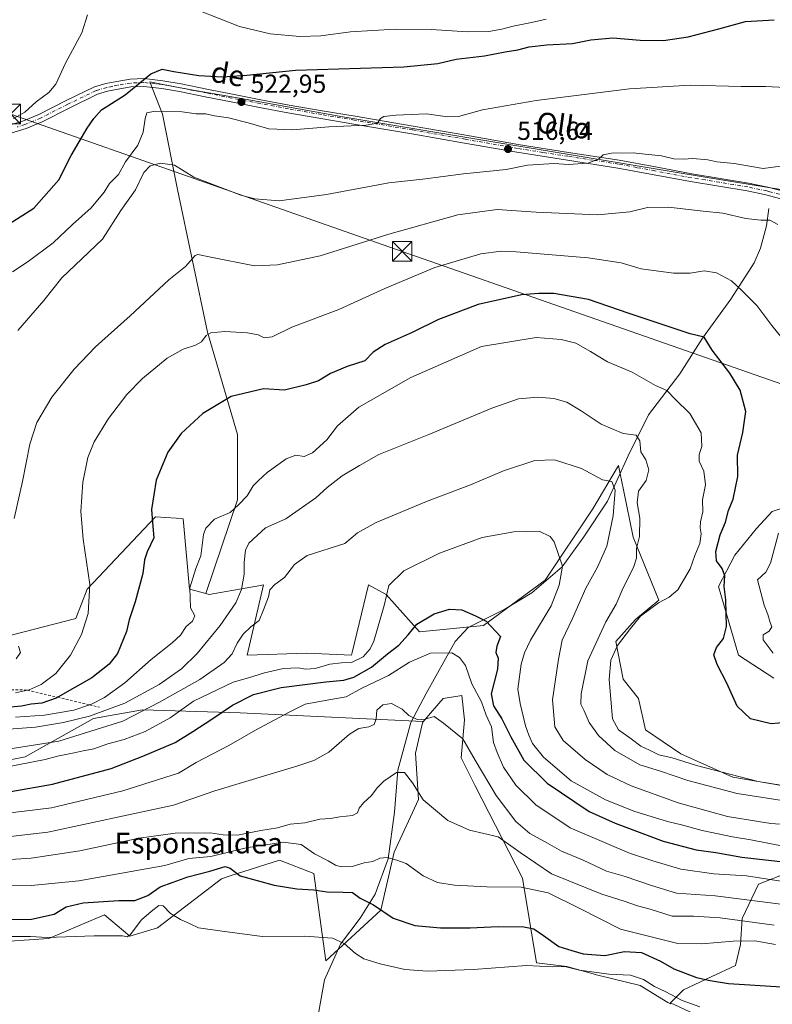
# Model space of a CAD drawing. Units: metres. Extents: x 593584 to 597022, y 4745256 to 4747622.
# Drawn here: x 594325 to 594615, y 4746135 to 4746514 of the extents above; entities that cross this region are included whole.
import ezdxf
from ezdxf.enums import TextEntityAlignment as Align

# ---------------------------------------------------------------- set-up
doc = ezdxf.new("R2010")
doc.units = ezdxf.units.M
doc.header["$MEASUREMENT"] = 0
doc.linetypes.add('DGN Style 2', pattern=[1.648017, 0.98881, -0.659207])
doc.linetypes.add('DGN Style 4', pattern=[2.638475, 1.318413, -0.659207, 0.001648, -0.659207])
for name, color, linetype, lineweight in [('Arbolado forestal CxS', 92, 'Continuous', 0), ('Corriente natural lineal', 142, 'Continuous', 13), ('Corriente natural oculto Cxs', 9, 'Continuous', 13), ('Cultivos herbáceos CxS', 92, 'Continuous', 0), ('Curva de nivel maestra', 30, 'Continuous', 30), ('Curva de nivel normal', 30, 'Continuous', 0), ('Escarpado lineal', 30, 'DGN Style 2', 0), ('Matorral CxS', 135, 'Continuous', 0), ('Pista no pavimentada Cxs', 111, 'Continuous', 0), ('Pista no pavimentada eje', 91, 'DGN Style 4', 0), ('Prado CxS', 92, 'Continuous', 0), ('Punto de cota en terreno', 7, 'Continuous', 0), ('Rótulo de punto de cota en terreno', 7, 'Continuous', 0), ('Tendido', 6, 'Continuous', 0), ('Texto cartográfico', 7, 'Continuous', 0), ('Torre de tendido puntual', 7, 'Continuous', 0)]:
    doc.layers.add(name, color=color, linetype=linetype, lineweight=lineweight)
doc.styles.add('Style-Arial', font='txt')

# ---------------------------------------------------------------- blocks, each defined once
blk = doc.blocks.new('*U16')
at = {"layer": 'Cultivos herbáceos CxS', "color": 92, "linetype": 'Continuous', "lineweight": 0}
blk.add_polyline3d([(594313.0877, 4746158.5631, 444.9463), (594336.0595, 4746160.2027, 446.0674), (594348.1359, 4746165.3121, 447.2978), (594357.3909, 4746169.2279, 448.4973), (594359.8785, 4746167.1543, 447.3879), (594367.2367, 4746161.0235, 445.4037), (594377.9019, 4746164.3055, 444.3488), (594402.5153, 4746183.1753, 450.082), (594405.9215, 4746184.2635, 450.4638), (594424.8795, 4746190.3199, 452.6486), (594438.0503, 4746185.2211, 453.1518), (594442.6587, 4746151.5539, 444.1104), (594463.8467, 4746171.0637, 450.6042), (594469.0885, 4746193.4047, 454.9089), (594478.4127, 4746213.6863, 459.6304), (594477.2131, 4746231.5795, 463.4374), (594480.0865, 4746243.8135, 464.8915), (594480.0865, 4746243.4799, 464.857), (594483.8229, 4746247.8397, 465.4355), (594487.8837, 4746252.5779, 466.0144), (594495.1531, 4746253.7909, 466.7243), (594496.0919, 4746244.3733, 466.0109), (594494.8189, 4746229.7761, 464.295), (594500.1947, 4746218.9393, 463.5141), (594518.4999, 4746183.4141, 456.7925), (594523.8353, 4746150.7273, 446.2748), (594535.5085, 4746149.3925, 446.9928), (594547.5167, 4746146.0575, 445.8058), (594563.8599, 4746142.0551, 444.7317), (594574.5381, 4746135.4307, 444.2326), (594575.5087, 4746134.9817, 444.2228), (594575.5087, 4746135.3149, 444.3858), (594606.4245, 4746121.0021, 443.4223)], dxfattribs=at)
blk = doc.blocks.new('*U20')
at = {"layer": 'Matorral CxS', "color": 135, "linetype": 'Continuous', "lineweight": 0}
for points in [[(594606.4245, 4746121.0021, 443.4223), (594575.5087, 4746135.3149, 444.3858), (594580.5729, 4746140.3791, 447.9319), (594591.2085, 4746145.3845, 451.2912), (594600.5935, 4746149.7635, 452.6799), (594602.4711, 4746157.8969, 455.6037), (594603.0963, 4746167.9069, 461.8121), (594609.3535, 4746181.0453, 470.3044), (594620.6151, 4746185.4247, 474.2609)], [(594615.3011, 4746260.4411, 502.8131), (594601.6971, 4746269.2653, 501.2418), (594593.9769, 4746295.7385, 499.7133), (594600.2271, 4746307.8713, 501.4931), (594608.6843, 4746318.1661, 503.1839), (594614.6863, 4746324.6329, 504.2381), (594622.6561, 4746327.3577, 505.8534)]]:
    blk.add_polyline3d(points, dxfattribs=at)
blk = doc.blocks.new('*U31')
at = {"layer": 'Cultivos herbáceos CxS', "color": 92, "linetype": 'Continuous', "lineweight": 0}
blk.add_polyline3d([(594618.0005, 4746448.7925, 513.5905), (594588.1033, 4746453.6149, 513.9078), (594449.2267, 4746476.7621, 521.5376), (594411.6145, 4746483.5137, 523.6061), (594389.4327, 4746487.3713, 524.6158), (594386.6001, 4746487.9381, 524.7167), (594374.9663, 4746490.2649, 525.4684), (594379.7881, 4746477.7273, 521.0487), (594385.5741, 4746448.7945, 514.5379), (594397.1463, 4746393.8227, 506.0193), (594408.7183, 4746354.2815, 497.9913), (594408.7179, 4746329.2065, 495.4495), (594396.4631, 4746293.0575, 494.6151), (594390.2105, 4746294.7537, 495.4956), (594387.7489, 4746321.8285, 497.0702), (594385.0139, 4746322.0387, 497.8664), (594377.0771, 4746322.6485, 500.0291), (594350.8123, 4746294.7539, 505.5061), (594346.4397, 4746283.4779, 506.1578), (594313.8759, 4746275.0637, 511.2012)], dxfattribs=at)
blk = doc.blocks.new('5PATER')
at = {"layer": 'Matorral CxS', "linetype": 'Continuous', "lineweight": 0}
h = blk.add_hatch(color=51, dxfattribs=at)
edge = h.paths.add_edge_path()
edge.add_ellipse((0, 0), major_axis=(-0.11, -0.111), ratio=0.999422, start_angle=0, end_angle=360)
blk = doc.blocks.new('5TTEND')
at = {"layer": 'Corriente natural oculto Cxs', "color": 7, "linetype": 'Continuous', "lineweight": 0}
for p, q in [((-0.375, 0.3754), (0.375, -0.3746)), ((0.372, 0.3784), (-0.372, -0.3776))]:
    blk.add_line(p, q, dxfattribs=at)
at = {"layer": 'Corriente natural oculto Cxs', "color": 7, "linetype": 'Continuous', "lineweight": 0, "flags": 128}
blk.add_lwpolyline([(-0.375, -0.3746), (0.375, -0.3746), (0.375, 0.3754), (-0.375, 0.3754), (-0.372, -0.3776)], dxfattribs=at)

msp = doc.modelspace()

# ---------------------------------------------------------------- linework, layer by layer
at = {"layer": 'Arbolado forestal CxS', "color": 92, "linetype": 'Continuous', "lineweight": 0}
for points in [[(594313.8759, 4746275.0637, 511.2012), (594346.4397, 4746283.4779, 506.1578), (594350.8123, 4746294.7539, 505.5061), (594377.0771, 4746322.6485, 500.0291), (594385.0139, 4746322.0387, 497.8664), (594387.7489, 4746321.8285, 497.0702), (594390.2105, 4746294.7537, 495.4956), (594396.4631, 4746293.0575, 494.6151), (594397.8343, 4746292.6855, 494.4228), (594413.7711, 4746295.4981, 489.7269), (594416.9659, 4746296.0621, 488.6886), (594418.7585, 4746296.3785, 488.0813), (594412.3709, 4746269.3203, 483.3775), (594435.3531, 4746270.1401, 482.3112), (594452.5899, 4746269.3201, 480.8198), (594452.8409, 4746270.3537, 480.91), (594459.1567, 4746296.3941, 482.6627), (594465.9415, 4746292.6849, 480.7483), (594478.8551, 4746278.3451, 475.4161), (594503.4793, 4746280.8057, 475.2483), (594527.2175, 4746298.1765, 478.7656), (594545.6173, 4746325.7531, 483.5533), (594555.4695, 4746342.3297, 487.4952), (594556.1337, 4746339.1231, 487.3092), (594557.3961, 4746333.0285, 487.5837), (594561.1749, 4746314.7863, 488.7388), (594571.0653, 4746290.4691, 494.0971), (594562.0351, 4746283.0843, 493.5656), (594554.4061, 4746274.6309, 492.5755), (594557.2583, 4746260.0855, 496.2038), (594563.1361, 4746252.5913, 497.1851), (594565.9345, 4746240.5855, 498.0029), (594579.4751, 4746231.3523, 497.9446), (594599.5511, 4746222.3621, 496.6296), (594642.2389, 4746214.9769, 493.9288)], [(594396.4631, 4746293.0575, 494.6151), (594397.8343, 4746292.6855, 494.4228), (594413.7711, 4746295.4981, 489.7269), (594416.9659, 4746296.0621, 488.6886), (594418.7585, 4746296.3785, 488.0813), (594412.3709, 4746269.3203, 483.3775), (594435.3531, 4746270.1401, 482.3112), (594452.5899, 4746269.3201, 480.8198), (594452.8409, 4746270.3537, 480.91), (594459.1567, 4746296.3941, 482.6627), (594465.9415, 4746292.6849, 480.7483), (594478.8551, 4746278.3451, 475.4161), (594503.4793, 4746280.8057, 475.2483), (594527.2175, 4746298.1765, 478.7656), (594545.6173, 4746325.7531, 483.5533), (594555.4695, 4746342.3297, 487.4952), (594556.1337, 4746339.1231, 487.3092), (594557.3961, 4746333.0285, 487.5837), (594561.1749, 4746314.7863, 488.7388), (594571.0653, 4746290.4691, 494.0971), (594562.0351, 4746283.0843, 493.5656), (594554.4061, 4746274.6309, 492.5755), (594557.2583, 4746260.0855, 496.2038), (594563.1361, 4746252.5913, 497.1851), (594565.9345, 4746240.5855, 498.0029), (594579.4751, 4746231.3523, 497.9446), (594599.5511, 4746222.3621, 496.6296), (594642.2389, 4746214.9769, 493.9288)], [(594313.8759, 4746275.0637, 511.2012), (594346.4397, 4746283.4779, 506.1578), (594350.8123, 4746294.7539, 505.5061), (594377.0771, 4746322.6485, 500.0291), (594385.0139, 4746322.0387, 497.8664), (594387.7489, 4746321.8285, 497.0702), (594390.2105, 4746294.7537, 495.4956), (594396.4631, 4746293.0575, 494.6151)], [(594620.6151, 4746185.4247, 474.2609), (594609.3535, 4746181.0453, 470.3044), (594603.0963, 4746167.9069, 461.8121), (594602.4711, 4746157.8969, 455.6037), (594600.5935, 4746149.7635, 452.6799), (594591.2085, 4746145.3845, 451.2912), (594580.5729, 4746140.3791, 447.9319), (594575.5087, 4746135.3149, 444.3858), (594575.5087, 4746134.9817, 444.2228), (594574.5381, 4746135.4307, 444.2326), (594563.8599, 4746142.0551, 444.7317), (594547.5167, 4746146.0575, 445.8058), (594535.5085, 4746149.3925, 446.9928), (594523.8353, 4746150.7273, 446.2748), (594518.4999, 4746183.4141, 456.7925), (594500.1947, 4746218.9393, 463.5141), (594494.8189, 4746229.7761, 464.295), (594496.0919, 4746244.3733, 466.0109), (594495.1531, 4746253.7909, 466.7243), (594487.8837, 4746252.5779, 466.0144), (594483.8229, 4746247.8397, 465.4355), (594480.0865, 4746243.4799, 464.857), (594480.0865, 4746243.8135, 464.8915), (594409.7665, 4746247.1207, 473.8133), (594372.0715, 4746248.2041, 487.7086), (594361.1969, 4746246.3139, 489.9792), (594353.1903, 4746244.9221, 491.0675), (594326.9211, 4746230.1517, 483.7816), (594282.3229, 4746221.1271, 478.2672)], [(594480.0865, 4746243.8135, 464.8915), (594480.0865, 4746243.4799, 464.857), (594483.8229, 4746247.8397, 465.4355), (594487.8837, 4746252.5779, 466.0144), (594495.1531, 4746253.7909, 466.7243), (594496.0919, 4746244.3733, 466.0109), (594494.8189, 4746229.7761, 464.295), (594500.1947, 4746218.9393, 463.5141), (594518.4999, 4746183.4141, 456.7925), (594523.8353, 4746150.7273, 446.2748), (594535.5085, 4746149.3925, 446.9928), (594547.5167, 4746146.0575, 445.8058), (594563.8599, 4746142.0551, 444.7317), (594574.5381, 4746135.4307, 444.2326), (594575.5087, 4746134.9817, 444.2228), (594575.5087, 4746135.3149, 444.3858)], [(594480.0865, 4746243.8135, 464.8915), (594409.7665, 4746247.1207, 473.8133), (594372.0715, 4746248.2041, 487.7086), (594361.1969, 4746246.3139, 489.9792), (594353.1903, 4746244.9221, 491.0675), (594326.9211, 4746230.1517, 483.7816), (594282.3229, 4746221.1271, 478.2672), (594216.6901, 4746229.8715, 478.0096), (594188.1861, 4746235.0765, 474.304), (594171.1531, 4746234.0437, 466.18), (594150.7467, 4746223.3683, 451.7536)], [(594620.6151, 4746185.4247, 474.2609), (594609.3535, 4746181.0453, 470.3044), (594603.0963, 4746167.9069, 461.8121), (594602.4711, 4746157.8969, 455.6037), (594600.5935, 4746149.7635, 452.6799), (594591.2085, 4746145.3845, 451.2912), (594580.5729, 4746140.3791, 447.9319), (594575.5087, 4746135.3149, 444.3858)]]:
    msp.add_polyline3d(points, dxfattribs=at)
at = {"layer": 'Corriente natural lineal', "color": 142, "linetype": 'Continuous', "lineweight": 13}
msp.add_polyline3d([(594613.3308, 4746441.3833, 512.1556), (594612.537, 4746434.7158, 510.3345), (594610.1558, 4746426.1433, 508.6942), (594607.7901, 4746420.4901, 507.4577), (594598.7101, 4746406.5001, 504.4032), (594587.8801, 4746391.5101, 500.6316), (594579.1401, 4746377.7601, 497.6706), (594567.0701, 4746361.9401, 493.0705), (594559.1601, 4746346.1101, 489.1744), (594551.2501, 4746328.6201, 484.5377), (594542.0901, 4746314.8801, 481.9215), (594533.7601, 4746303.3101, 480.0163), (594522.1101, 4746293.3101, 477.8518), (594511.7001, 4746287.0701, 476.3185), (594497.5401, 4746279.9901, 474.9704), (594492.5501, 4746274.5801, 473.399), (594481.3101, 4746254.6001, 466.4582), (594475.4801, 4746243.3601, 464.7148), (594470.4801, 4746225.0401, 462.067), (594469.2301, 4746208.8001, 458.0286), (594466.7301, 4746190.9001, 454.6021), (594461.7401, 4746177.1701, 452.2857), (594455.9101, 4746168.0101, 449.0149), (594448.4201, 4746158.0201, 445.3714), (594442.1701, 4746144.2801, 443.054), (594438.4201, 4746123.4601, 440.3237)], dxfattribs=at)
at = {"layer": 'Cultivos herbáceos CxS', "color": 92, "linetype": 'Continuous', "lineweight": 0}
for points in [[(594618.0005, 4746448.7925, 513.5905), (594588.1033, 4746453.6149, 513.9078), (594449.2267, 4746476.7621, 521.5376), (594411.6145, 4746483.5137, 523.6061), (594389.4327, 4746487.3713, 524.6158), (594386.6001, 4746487.9381, 524.7167), (594374.9663, 4746490.2649, 525.4684), (594379.7881, 4746477.7273, 521.0487), (594385.5741, 4746448.7945, 514.5379), (594397.1463, 4746393.8227, 506.0193), (594408.7183, 4746354.2815, 497.9913), (594408.7179, 4746329.2065, 495.4495), (594396.4631, 4746293.0575, 494.6151)], [(594313.8759, 4746275.0637, 511.2012), (594346.4397, 4746283.4779, 506.1578), (594350.8123, 4746294.7539, 505.5061), (594377.0771, 4746322.6485, 500.0291), (594385.0139, 4746322.0387, 497.8664), (594387.7489, 4746321.8285, 497.0702), (594390.2105, 4746294.7537, 495.4956), (594396.4631, 4746293.0575, 494.6151)], [(594480.0865, 4746243.8135, 464.8915), (594480.0865, 4746243.4799, 464.857), (594483.8229, 4746247.8397, 465.4355), (594487.8837, 4746252.5779, 466.0144), (594495.1531, 4746253.7909, 466.7243), (594496.0919, 4746244.3733, 466.0109), (594494.8189, 4746229.7761, 464.295), (594500.1947, 4746218.9393, 463.5141), (594518.4999, 4746183.4141, 456.7925), (594523.8353, 4746150.7273, 446.2748), (594535.5085, 4746149.3925, 446.9928), (594547.5167, 4746146.0575, 445.8058), (594563.8599, 4746142.0551, 444.7317), (594574.5381, 4746135.4307, 444.2326), (594575.5087, 4746134.9817, 444.2228), (594575.5087, 4746135.3149, 444.3858)], [(594150.7467, 4746223.3683, 451.7536), (594171.6613, 4746197.9693, 447.5639), (594184.2789, 4746174.9721, 444.8523), (594216.9167, 4746168.6109, 445.778), (594248.1117, 4746165.3287, 446.2696), (594293.3965, 4746153.6405, 443.4533), (594313.0877, 4746158.5631, 444.9463), (594336.0595, 4746160.2027, 446.0674), (594348.1359, 4746165.3121, 447.2978), (594357.3909, 4746169.2279, 448.4973), (594359.8785, 4746167.1543, 447.3879), (594367.2367, 4746161.0235, 445.4037), (594377.9019, 4746164.3055, 444.3488), (594402.5153, 4746183.1753, 450.082), (594405.9215, 4746184.2635, 450.4638), (594424.8795, 4746190.3199, 452.6486), (594438.0503, 4746185.2211, 453.1518), (594442.6587, 4746151.5539, 444.1104), (594463.8467, 4746171.0637, 450.6042), (594469.0885, 4746193.4047, 454.9089), (594478.4127, 4746213.6863, 459.6304), (594477.2131, 4746231.5795, 463.4374), (594480.0865, 4746243.8135, 464.8915)], [(594575.5087, 4746135.3149, 444.3858), (594606.4245, 4746121.0021, 443.4223)]]:
    msp.add_polyline3d(points, dxfattribs=at)
at = {"layer": 'Curva de nivel maestra', "color": 30, "linetype": 'Continuous', "lineweight": 30, "flags": 128}
for points, elevation in [([(594320.73, 4746435.5601), (594330.19, 4746441.5801), (594339.9, 4746452.4401), (594344.59, 4746461.8301), (594350.72, 4746472.4001), (594353.35, 4746476.1401), (594356.33, 4746479.3701), (594365.43, 4746485.2501), (594375.32, 4746493.3201), (594379.7, 4746495.1301), (594384.1, 4746494.1701), (594393.76, 4746492.6301), (594402.76, 4746492.1401), (594412.24, 4746492.8001), (594431.08, 4746494.7401), (594472.71, 4746495.9401), (594485.81, 4746497.2201), (594492.91, 4746498.9601), (594503.8, 4746500.2701), (594511.81, 4746501.7401), (594516.67, 4746502.5401), (594521.11, 4746503.7301), (594527.89, 4746504.5201), (594537.71, 4746505.0201), (594544.81, 4746506.3401), (594553.28, 4746507.1701), (594563.81, 4746506.2801), (594572.82, 4746506.2001), (594582.31, 4746507.6001), (594594.12, 4746510.5801), (594604.42, 4746513.4401), (594615.48, 4746514.0501)], 525), ([(594629.1, 4746244.1401), (594614.27, 4746242.8801), (594606.38, 4746244.7401), (594601.18, 4746249.6001), (594597.24, 4746258.5301), (594593.54, 4746265.7001), (594592.2, 4746269.4201), (594593.18, 4746272.2601), (594595.88, 4746275.7001), (594597.11, 4746280.3201), (594596.77, 4746290.5701), (594596.12, 4746295.7501), (594596.42, 4746299.9001), (594595.44, 4746302.6501), (594593.22, 4746305.7001), (594592.93, 4746309.2201), (594594.58, 4746315.7101), (594596.64, 4746320.5201), (594597.82, 4746325.1101), (594599.64, 4746329.4301), (594601.4, 4746338.2001), (594601.35, 4746346.4101), (594603.4, 4746355.0801), (594604.54, 4746363.2001), (594602.37, 4746371.3601), (594598.36, 4746378.0201), (594591.52, 4746386.8501), (594588.46, 4746391.7901), (594583.1, 4746393.1001), (594559.6, 4746400.9301), (594543.89, 4746406.3101), (594530.53, 4746408.6001), (594524.74, 4746408.6401), (594518.07, 4746408.1301), (594501.41, 4746404.3801), (594486.07, 4746398.6401), (594475.96, 4746393.6401), (594465.61, 4746388.9601), (594460.9, 4746386.0601), (594457.72, 4746382.7501), (594451, 4746380.5101), (594444.58, 4746377.8101), (594439.9, 4746375.0001), (594435.19, 4746373.4101), (594426.85, 4746371.3701), (594418.74, 4746371.9601), (594406.27, 4746369.0301), (594395.32, 4746362.3801), (594386.96, 4746354.7301), (594381.88, 4746347.4901), (594377.37, 4746336.7701), (594375.58, 4746325.4901), (594376.06, 4746318.8401), (594376.48, 4746314.5101), (594373.92, 4746309.1801), (594372.89, 4746306.0701), (594372.27, 4746300.7301), (594369.26, 4746289.8001), (594367.01, 4746282.9901), (594365.9, 4746278.4601), (594362.5, 4746269.9001), (594359.21, 4746265.8901), (594352.61, 4746260.5201), (594339.4139, 4746253.0806), (594338.81, 4746252.7401), (594333.35, 4746250.7601), (594329.14, 4746250.4001), (594325.43, 4746249.7201), (594316.99, 4746248.8801)], 500), ([(594321.35, 4746216.8001), (594337.39, 4746219.5901), (594360.06, 4746225.7001), (594372.23, 4746230.3901), (594384.74, 4746235.6701), (594391.42, 4746239.8601), (594398.78, 4746244.6101), (594406.75, 4746250.0801), (594414.82, 4746254.2101), (594425.56, 4746256.9101), (594442.74, 4746259.0601), (594449.64, 4746259.6301), (594453.51, 4746260.8701), (594460.29, 4746264.7201), (594466.52, 4746269.8001), (594470.78, 4746273.1401), (594474.41, 4746277.1601), (594477.74, 4746281.3001), (594484.41, 4746285.2901), (594490.41, 4746287.0201), (594495.07, 4746286.8401), (594500.41, 4746284.4201), (594504.49, 4746282.3601), (594510.07, 4746276.5001), (594508.65, 4746272.8201), (594508.26, 4746270.4001), (594509.12, 4746268.2101), (594508.82, 4746263.8701), (594506.4, 4746254.4001), (594507.37, 4746249.7501), (594510.52, 4746244.7301), (594513.97, 4746237.8101), (594518.96, 4746228.8301), (594527.94, 4746219.9401), (594544.11, 4746209.0301), (594554.15, 4746204.5301), (594572.73, 4746197.6501), (594585.42, 4746194.2701), (594592.99, 4746193.2201), (594602.93, 4746191.4501), (594620, 4746189.5001)], 475), ([(594315.05, 4746167.4801), (594329.34, 4746167.5801), (594338.07, 4746169.5701), (594342.74, 4746172.3601), (594349.21, 4746173.9301), (594362.94, 4746174.8501), (594369.13, 4746174.8501), (594374.1, 4746176.7601), (594378.87, 4746180.0701), (594383.91, 4746181.8401), (594389.62, 4746183.8501), (594398.08, 4746186.1201), (594403.97, 4746187.9101), (594405.9, 4746187.2301), (594409.68, 4746184.3001), (594422.87, 4746180.6901), (594431.53, 4746179.2501), (594438.13, 4746178.8701), (594443.08, 4746178.1701), (594449.36, 4746178.0201), (594452.94, 4746177.9301), (594455.99, 4746175.6501), (594461.03, 4746173.1701), (594468.69, 4746168.0101), (594477.03, 4746165.1301), (594486.91, 4746164.2601), (594498.37, 4746164.2401), (594509.07, 4746164.7201), (594519.03, 4746164.5901), (594522.8, 4746163.8201), (594526.58, 4746161.2401), (594532.46, 4746157.1201), (594537.5, 4746155.4901), (594541.81, 4746154.2101), (594550.26, 4746153.5401), (594557.79, 4746155.1901), (594564.31, 4746154.7401), (594571.66, 4746151.4301), (594576.74, 4746148.5201), (594585.49, 4746145.1501), (594590.76, 4746144.0101), (594597.86, 4746142.8301), (594618.24, 4746141.5601)], 450)]:
    msp.add_lwpolyline(points, dxfattribs=dict(at, elevation=elevation))
at = {"layer": 'Curva de nivel normal', "color": 30, "linetype": 'Continuous', "lineweight": 0, "flags": 128}
for points, elevation in [([(594322.45, 4746476.08), (594326.74, 4746478.57), (594331.07, 4746482.52), (594336.03, 4746486.05), (594338.7, 4746489.38), (594342.46, 4746497.4), (594348.67, 4746509.07), (594350.88, 4746516)], 530), ([(594393.8, 4746517.75), (594409.43, 4746511.49), (594421.33, 4746508.68), (594432.67, 4746507.66), (594440.74, 4746507.94), (594452.28, 4746509.48), (594469.43, 4746510.48), (594483.49, 4746510.33), (594497.29, 4746509.49), (594505.51, 4746509.64), (594510.48, 4746510.47), (594514.92, 4746511.7), (594521.99, 4746513.11), (594527.64, 4746514.41)], 530), ([(594619.76, 4746488.09), (594612.16, 4746488.48), (594602.74, 4746488.4), (594583.06, 4746488.96), (594559.71, 4746487.48), (594523.73, 4746483.05), (594503.14, 4746479.46), (594493.87, 4746476.89), (594489.56, 4746476.72), (594481.46, 4746477.83), (594469.64, 4746477.39), (594465.06, 4746476.9), (594463.77, 4746476.08), (594462.58, 4746474.27), (594458.2, 4746473.5), (594443.93, 4746472.93), (594429.87, 4746471.76), (594420.74, 4746472.15), (594412.74, 4746474.47), (594405.18, 4746476.31), (594399.85, 4746477.16), (594396.52, 4746477.88), (594392.8, 4746477.88), (594387.32, 4746478.61), (594376.96, 4746478.87), (594373.77, 4746478.25), (594373.17, 4746476.05), (594372.36, 4746470.81), (594370.24, 4746465.81), (594365.57, 4746459.38), (594362.85, 4746454.55), (594359.4, 4746451.02), (594357.27, 4746447.65), (594352.29, 4746441.64), (594345.07, 4746435.31), (594337.74, 4746428.17), (594328.07, 4746420.99), (594322.07, 4746417.04)], 520), ([(594324.05, 4746394.37), (594334.07, 4746406), (594341.07, 4746414.65), (594348.74, 4746422.06), (594356.62, 4746429.6), (594363.8, 4746440.6), (594369.4, 4746448.62), (594372.6, 4746455.34), (594375.07, 4746457.87), (594379.07, 4746458.93), (594384.41, 4746458.13), (594391.91, 4746453.45), (594409.96, 4746446.57), (594415.33, 4746445.2), (594424.75, 4746444.39), (594442.93, 4746446.86), (594467, 4746451.29), (594480.15, 4746452.73), (594495.77, 4746454.72), (594512.16, 4746456.4), (594520.41, 4746458.17), (594530.74, 4746458.76), (594536.07, 4746458.34), (594543.63, 4746458.89), (594547.78, 4746460.45), (594549.55, 4746462.14), (594552.81, 4746462.78), (594561.14, 4746462.9), (594565.74, 4746462.38), (594572.07, 4746461.69), (594576.74, 4746460.61), (594580.51, 4746460.41), (594584.15, 4746460.74), (594589.84, 4746460.1), (594593.41, 4746459.42), (594600.07, 4746458.77), (594611.19, 4746456.83), (594617.88, 4746457.73)], 515), ([(594322.62, 4746321.93), (594325.84, 4746336.2), (594328.64, 4746350.62), (594331.37, 4746359), (594337.15, 4746368.72), (594345.76, 4746379.53), (594354.01, 4746388.06), (594367.36, 4746400.11), (594382.2, 4746413.88), (594388.61, 4746419.07), (594392.38, 4746423.24), (594393.44, 4746423.67), (594398.41, 4746422.66), (594415.24, 4746419.36), (594424.07, 4746419.65), (594440.57, 4746423.18), (594467.05, 4746431.52), (594493.63, 4746439.03), (594508.71, 4746441.04), (594523.74, 4746439.98), (594547.36, 4746438.94), (594559.89, 4746440.16), (594566.7, 4746441.81), (594574.67, 4746441.91), (594588.09, 4746440.41), (594595.66, 4746439.66), (594604.48, 4746437.52), (594610.34, 4746436.87), (594613.71, 4746436.88), (594616.9, 4746435.26)], 510), ([(594323.19, 4746254.75), (594327.788, 4746255.851), (594328.41, 4746256), (594333.07, 4746258.03), (594338.74, 4746262.31), (594344.41, 4746269.36), (594348.53, 4746277.25), (594351.22, 4746285.37), (594351.77, 4746296.52), (594349.17, 4746313.97), (594348.34, 4746324.69), (594349.06, 4746335.97), (594351.04, 4746345.42), (594353.46, 4746351.49), (594358.97, 4746360.5), (594366.05, 4746369.79), (594372.07, 4746375.92), (594381.58, 4746383.7), (594387.81, 4746387.23), (594392.49, 4746388.7), (594394.8, 4746390.07), (594396.58, 4746392.42), (594398.41, 4746393.46), (594403.76, 4746393.97), (594412.48, 4746393.52), (594416.59, 4746392.69), (594418.9, 4746391.53), (594422.03, 4746391.96), (594429.56, 4746395.7), (594447.74, 4746402.54), (594465.41, 4746410.63), (594484.74, 4746418.64), (594502.41, 4746423.89), (594510.23, 4746424.96), (594516.07, 4746424.77), (594543.78, 4746422.44), (594556.5, 4746420.45), (594564.26, 4746418.23), (594576.7, 4746416.55), (594583.07, 4746416.47), (594588.41, 4746417.36), (594593.24, 4746416.65), (594599.03, 4746413.49), (594603.06, 4746409.72), (594608.72, 4746404.04), (594614.52, 4746396.32), (594620.12, 4746389.55)], 505), ([(594323.19, 4746245.38), (594334.38, 4746246.14), (594345.65, 4746248.17), (594351.7139, 4746250.1495), (594352.42, 4746250.38), (594357.45, 4746252.98), (594365.24, 4746258.69), (594375.37, 4746267.7), (594383.56, 4746274.05), (594386.74, 4746277.08), (594388.89, 4746280.31), (594391.38, 4746282.47), (594392.25, 4746284.51), (594390.6, 4746287.58), (594390.28, 4746295.22), (594392.61, 4746302.7), (594394.61, 4746307.63), (594395.55, 4746315.86), (594396.52, 4746318.28), (594399.79, 4746321.69), (594405.84, 4746324.23), (594409.07, 4746327.25), (594412.41, 4746330.75), (594414.76, 4746334.62), (594416.81, 4746336.62), (594420.09, 4746339.7), (594427.44, 4746344.96), (594431.2, 4746346.33), (594434.42, 4746345.86), (594437.54, 4746347.26), (594443.15, 4746352.25), (594447.26, 4746357.7), (594455.41, 4746364.81), (594475.48, 4746376.29), (594502.74, 4746388.18), (594523.74, 4746391.67), (594533.41, 4746390.97), (594539.07, 4746389.49), (594544.69, 4746386.34), (594551.21, 4746382.32), (594560.69, 4746378.34), (594569.67, 4746373.19), (594574.08, 4746371.35), (594577.24, 4746367.9), (594582.96, 4746362.38), (594587.32, 4746355), (594587.61, 4746349.77), (594586.5, 4746346.58), (594586.59, 4746344.07), (594588.3, 4746340.18), (594588.93, 4746334.95), (594587.83, 4746329.22), (594587.91, 4746324.49), (594587.08, 4746320.73), (594586.9, 4746318.4), (594587.32, 4746316.07), (594586.74, 4746312.31), (594584.88, 4746307.71), (594583.03, 4746302.64), (594578.34, 4746294.46), (594574.93, 4746291.68), (594570.83, 4746289.47), (594563.95, 4746284.39), (594560.09, 4746279.65), (594555.12, 4746272.98), (594552.47, 4746267.37), (594551.89, 4746259.99), (594553.13, 4746244.79), (594555.47, 4746240.58), (594560.32, 4746237.11), (594564.11, 4746234.22), (594567.42, 4746232.75), (594570.95, 4746230.94), (594576.19, 4746229.8), (594585.58, 4746226.74), (594609.22, 4746220.65), (594626.74, 4746217.87)], 495), ([(594310.07, 4746239.99), (594330.88, 4746241.57), (594341.65, 4746243.34), (594351.64, 4746245.81), (594365.23, 4746250.88), (594378.56, 4746258.07), (594387.18, 4746264.07), (594393.09, 4746269.9), (594401.95, 4746280.75), (594408.01, 4746289.5), (594410.27, 4746294.6), (594411.24, 4746300.56), (594411.24, 4746305.07), (594411.8, 4746309.8), (594413.07, 4746312.45), (594419.53, 4746318.36), (594427.32, 4746321.9), (594438.89, 4746329.94), (594443.28, 4746333.86), (594448.99, 4746338.35), (594455.68, 4746342.37), (594463.11, 4746346.69), (594482.36, 4746354.33), (594506.7, 4746364.5), (594516.93, 4746368.02), (594524.37, 4746368.76), (594530.52, 4746368.25), (594535.53, 4746366.77), (594541.14, 4746363.48), (594548.78, 4746358.36), (594557.33, 4746354.66), (594562.26, 4746354.09), (594563.72, 4746351.9), (594564.01, 4746347.67), (594566.03, 4746344.55), (594567.17, 4746340.66), (594566.15, 4746336.55), (594563.17, 4746332.44), (594562.7, 4746328.07), (594563.72, 4746322.07), (594563.56, 4746315.07), (594562.42, 4746310.38), (594562.41, 4746306.63), (594561.28, 4746303.08), (594557.3, 4746295.28), (594554.55, 4746288.95), (594550.58, 4746282.11), (594543.64, 4746267.08), (594541.05, 4746254.44), (594541, 4746250.43), (594542.18, 4746247.91), (594544.11, 4746243.43), (594547.75, 4746238.31), (594554.08, 4746232.63), (594563.7, 4746227.02), (594571.62, 4746224.61), (594582.17, 4746220.99), (594601.24, 4746215.96), (594620.22, 4746213.09)], 490), ([(594637.74, 4746202.84), (594614.12, 4746204.49), (594597.48, 4746207.14), (594578.49, 4746212.48), (594560.29, 4746218.95), (594551.04, 4746223.37), (594542.58, 4746229.07), (594534.11, 4746236.43), (594530.89, 4746241.66), (594530.02, 4746252.09), (594532.3, 4746267.73), (594533.78, 4746275.07), (594537.78, 4746283.4), (594542.84, 4746295.19), (594547.35, 4746303.23), (594551, 4746311.36), (594553.46, 4746323.05), (594554.19, 4746332.85), (594552.93, 4746336.26), (594549.27, 4746336.93), (594541.18, 4746341.18), (594530.76, 4746344.52), (594523.2, 4746344.26), (594511.18, 4746340.28), (594498.51, 4746334.97), (594481.52, 4746328.5), (594462.07, 4746320.39), (594454.91, 4746316.42), (594450.1, 4746312.4), (594435.5, 4746307.7), (594430.7, 4746304.22), (594426.74, 4746299.25), (594423.07, 4746296.6), (594421.14, 4746294.54), (594420.6, 4746291.76), (594418.71, 4746286.73), (594417.09, 4746282.73), (594413.81, 4746280.25), (594410.84, 4746277.42), (594408.55, 4746273.9), (594406.69, 4746269.87), (594403.59, 4746266.45), (594394.17, 4746259.91), (594378.61, 4746251.23), (594364.55, 4746243.9), (594339.9, 4746236.18), (594317.96, 4746232.66)], 485), ([(594319.4, 4746226.18), (594334.62, 4746229.14), (594339.41, 4746230.44), (594345.77, 4746231.66), (594349.26, 4746232.47), (594353.32, 4746233.16), (594358.79, 4746235.19), (594365.06, 4746236.78), (594373.07, 4746239.94), (594382.74, 4746245.22), (594391.74, 4746251.59), (594407.07, 4746258.91), (594412.99, 4746260.54), (594419.07, 4746262.48), (594426.41, 4746264.15), (594432.07, 4746264.39), (594434.97, 4746263.92), (594438.63, 4746264.19), (594444.21, 4746265.87), (594448.76, 4746266.42), (594452.56, 4746266.46), (594457.09, 4746268.66), (594459.81, 4746271.77), (594461.2, 4746274.73), (594465.25, 4746288.4), (594467.02, 4746296.16), (594472.74, 4746301.82), (594486.45, 4746308.6), (594502.98, 4746314.64), (594515.09, 4746316.86), (594524.91, 4746317.1), (594529.09, 4746315.01), (594530.69, 4746312.98), (594533.92, 4746303.57), (594532.64, 4746296.22), (594529.51, 4746288.34), (594521.63, 4746275.07), (594519.26, 4746270.27), (594517.92, 4746265.87), (594516.75, 4746256.27), (594517.65, 4746250.73), (594519.61, 4746242.12), (594520.96, 4746238.45), (594522.3, 4746235.29), (594526.64, 4746229.97), (594537.28, 4746220.94), (594550.42, 4746213.56), (594561.82, 4746209.07), (594574.37, 4746205.19), (594579.73, 4746203.99), (594587.74, 4746201.82), (594599.34, 4746199.35), (594606.46, 4746198.14), (594617.58, 4746195.96)], 480), ([(594617.15, 4746316.34), (594614.06, 4746304.7), (594612.25, 4746301.33), (594608.96, 4746298.4), (594611.53, 4746288.53), (594613.02, 4746284.94), (594613.92, 4746281.88), (594614.58, 4746280.25), (594613.55, 4746278.5), (594611.22, 4746277.1), (594611.17, 4746275.26), (594615.03, 4746270.02)], 505), ([(594323.39, 4746267.96), (594325.14, 4746270.4), (594324.3, 4746272.73)], 510), ([(594316.84, 4746208.05), (594337.04, 4746210.5), (594364.5, 4746217.02), (594385.92, 4746223.84), (594392.74, 4746227.95), (594405.3, 4746234.56), (594415.63, 4746240.4), (594428.34, 4746247.24), (594434.78, 4746250.39), (594443.85, 4746252.14), (594450.5, 4746253.3), (594456.61, 4746256.62), (594466.83, 4746261.47), (594474.9, 4746266.63), (594483.07, 4746270.14), (594491.28, 4746270.16), (594494.23, 4746268.4), (594496.47, 4746265.35), (594498.94, 4746258.29), (594502.69, 4746251.35), (594504.53, 4746246.16), (594506.49, 4746241.7), (594507.32, 4746235.62), (594508.79, 4746231.79), (594511.15, 4746226.2), (594515.89, 4746219.23), (594523.68, 4746211.67), (594536.8, 4746202.79), (594551.03, 4746196.69), (594559.73, 4746193.05), (594568.72, 4746190.05), (594579.5, 4746186.81), (594592.23, 4746185.05), (594604.74, 4746184.26), (594623.81, 4746181.28)], 470), ([(594321.26, 4746199.48), (594335.6, 4746201.15), (594366.72, 4746207.84), (594384.08, 4746211.56), (594399.95, 4746217.07), (594431.96, 4746226.68), (594438.11, 4746228.72), (594443.84, 4746231.97), (594451.8, 4746238.91), (594455.37, 4746241.05), (594459.33, 4746241.65), (594461.38, 4746242.6), (594462.14, 4746244.73), (594462.43, 4746248.07), (594464.74, 4746250.22), (594468.01, 4746250.68), (594472.14, 4746248.5), (594474.67, 4746246.01), (594478.13, 4746244.46), (594481.04, 4746244.7), (594484.44, 4746245.68), (594488.08, 4746243.16), (594495.47, 4746237.1), (594500.29, 4746228.82), (594508.3, 4746215.23), (594515.87, 4746205.26), (594521.36, 4746200.65), (594528.07, 4746196.91), (594533.49, 4746193.84), (594541.56, 4746190.47), (594550.8, 4746186.13), (594557.98, 4746183.97), (594568.19, 4746180.62), (594577.76, 4746177.67), (594592.74, 4746176.64), (594619.03, 4746173.27)], 465), ([(594296.96, 4746189.06), (594329.16, 4746191.15), (594347.97, 4746193.96), (594370.76, 4746198.75), (594384.67, 4746200.78), (594398.18, 4746200.92), (594403.23, 4746200.08), (594408.69, 4746199.95), (594417.74, 4746201.81), (594424.09, 4746202.75), (594428.98, 4746204.19), (594434.65, 4746204.7), (594440.38, 4746206.11), (594444.54, 4746206.39), (594448.12, 4746207.07), (594452.97, 4746207.57), (594454.97, 4746208.58), (594455.62, 4746210.36), (594457.19, 4746212.4), (594460.36, 4746215.24), (594462.48, 4746218.2), (594465.08, 4746220.81), (594470, 4746224.1), (594473, 4746224.09), (594476.08, 4746220.1), (594480.16, 4746213.55), (594489.7, 4746205.56), (594498.02, 4746201.94), (594509.12, 4746199.35), (594517.61, 4746193.27), (594529.7, 4746185.1), (594549.06, 4746177.24), (594557.69, 4746174.52), (594562.73, 4746172.74), (594567.67, 4746171.46), (594576.12, 4746168.81), (594584.41, 4746168.73), (594594.69, 4746168.13), (594615.48, 4746165.29)], 460), ([(594308.14, 4746180.36), (594329.28, 4746180.61), (594347.54, 4746182.42), (594380.75, 4746188.3), (594389.97, 4746190.96), (594398.4, 4746191.73), (594412.05, 4746195.04), (594426.3, 4746197.29), (594433.22, 4746196.33), (594438.31, 4746192.75), (594443.64, 4746190.08), (594446.42, 4746188.41), (594448.6, 4746187.79), (594452.83, 4746187.93), (594457.55, 4746189.24), (594460.77, 4746189.77), (594463.58, 4746191.08), (594466.33, 4746191.33), (594470.12, 4746190.39), (594473.7, 4746189.01), (594480.25, 4746184.26), (594485.79, 4746181.67), (594492.25, 4746180.64), (594504.74, 4746180.08), (594517.95, 4746179.93), (594528.38, 4746177.72), (594540.54, 4746171.72), (594556.24, 4746163.7), (594578.29, 4746158.18), (594587.62, 4746158.05), (594599.59, 4746159.11), (594608.05, 4746159.2), (594615.94, 4746157.85)], 455), ([(594586.74, 4746133.78), (594580.06, 4746136.32), (594573.48, 4746139.7), (594569.35, 4746141.68), (594565.06, 4746144.39), (594560.08, 4746146), (594551.73, 4746146.37), (594540.41, 4746148), (594534.74, 4746149.33), (594530.07, 4746149.24), (594520.07, 4746149.76), (594499.56, 4746148.14), (594481.94, 4746147.5), (594473.18, 4746148.18), (594463.64, 4746150.33), (594457.41, 4746152.36), (594454.16, 4746154.33), (594449.72, 4746158.26), (594445.26, 4746160.25), (594434.67, 4746161), (594418.24, 4746160.9), (594401.86, 4746163.11), (594393.62, 4746164.25), (594390.41, 4746165.82), (594386.74, 4746167.43), (594382.9, 4746169.8), (594380.05, 4746172.71), (594378.36, 4746172.81), (594375.47, 4746170.54), (594371.7, 4746167.3), (594367.28, 4746161.5), (594366.22, 4746160.81), (594364.39, 4746161.17), (594353.45, 4746161.11), (594335.37, 4746160.58), (594328.94, 4746160.98), (594321.44, 4746160.89)], 445)]:
    msp.add_lwpolyline(points, dxfattribs=dict(at, elevation=elevation))
at = {"layer": 'Escarpado lineal', "color": 30, "linetype": 'DGN Style 2', "lineweight": 0}
msp.add_polyline3d([(594274.95, 4746256.9601, 511.5022), (594288.5678, 4746256.6764, 510.6743), (594327.75, 4746255.8601, 505.9192), (594327.788, 4746255.851, 505.9059), (594339.4139, 4746253.0806, 501.6362), (594351.7139, 4746250.1495, 495.8865), (594355.53, 4746249.2401, 493.8538)], dxfattribs=at)
at = {"layer": 'Matorral CxS', "color": 135, "linetype": 'Continuous', "lineweight": 0}
for points in [[(594622.6561, 4746327.3577, 505.8534), (594614.6863, 4746324.6329, 504.2381), (594608.6843, 4746318.1661, 503.1839), (594600.2271, 4746307.8713, 501.4931), (594593.9769, 4746295.7385, 499.7133), (594601.6971, 4746269.2653, 501.2418), (594615.3011, 4746260.4411, 502.8131)], [(594480.0865, 4746243.8135, 464.8915), (594409.7665, 4746247.1207, 473.8133), (594372.0715, 4746248.2041, 487.7086), (594361.1969, 4746246.3139, 489.9792), (594353.1903, 4746244.9221, 491.0675), (594326.9211, 4746230.1517, 483.7816), (594282.3229, 4746221.1271, 478.2672), (594216.6901, 4746229.8715, 478.0096), (594188.1861, 4746235.0765, 474.304), (594171.1531, 4746234.0437, 466.18), (594150.7467, 4746223.3683, 451.7536)], [(594282.3229, 4746221.1271, 478.2672), (594326.9211, 4746230.1517, 483.7816), (594353.1903, 4746244.9221, 491.0675), (594361.1969, 4746246.3139, 489.9792), (594372.0715, 4746248.2041, 487.7086), (594409.7665, 4746247.1207, 473.8133), (594480.0865, 4746243.8135, 464.8915), (594477.2131, 4746231.5795, 463.4374), (594478.4127, 4746213.6863, 459.6304), (594469.0885, 4746193.4047, 454.9089), (594463.8467, 4746171.0637, 450.6042), (594442.6587, 4746151.5539, 444.1104), (594438.0503, 4746185.2211, 453.1518), (594424.8795, 4746190.3199, 452.6486), (594405.9215, 4746184.2635, 450.4638), (594402.5153, 4746183.1753, 450.082), (594377.9019, 4746164.3055, 444.3488), (594367.2367, 4746161.0235, 445.4037), (594359.8785, 4746167.1543, 447.3879), (594357.3909, 4746169.2279, 448.4973), (594348.1359, 4746165.3121, 447.2978), (594336.0595, 4746160.2027, 446.0674), (594313.0877, 4746158.5631, 444.9463)], [(594150.7467, 4746223.3683, 451.7536), (594171.6613, 4746197.9693, 447.5639), (594184.2789, 4746174.9721, 444.8523), (594216.9167, 4746168.6109, 445.778), (594248.1117, 4746165.3287, 446.2696), (594293.3965, 4746153.6405, 443.4533), (594313.0877, 4746158.5631, 444.9463), (594336.0595, 4746160.2027, 446.0674), (594348.1359, 4746165.3121, 447.2978), (594357.3909, 4746169.2279, 448.4973), (594359.8785, 4746167.1543, 447.3879), (594367.2367, 4746161.0235, 445.4037), (594377.9019, 4746164.3055, 444.3488), (594402.5153, 4746183.1753, 450.082), (594405.9215, 4746184.2635, 450.4638), (594424.8795, 4746190.3199, 452.6486), (594438.0503, 4746185.2211, 453.1518), (594442.6587, 4746151.5539, 444.1104), (594463.8467, 4746171.0637, 450.6042), (594469.0885, 4746193.4047, 454.9089), (594478.4127, 4746213.6863, 459.6304), (594477.2131, 4746231.5795, 463.4374), (594480.0865, 4746243.8135, 464.8915)], [(594620.6151, 4746185.4247, 474.2609), (594609.3535, 4746181.0453, 470.3044), (594603.0963, 4746167.9069, 461.8121), (594602.4711, 4746157.8969, 455.6037), (594600.5935, 4746149.7635, 452.6799), (594591.2085, 4746145.3845, 451.2912), (594580.5729, 4746140.3791, 447.9319), (594575.5087, 4746135.3149, 444.3858)], [(594575.5087, 4746135.3149, 444.3858), (594606.4245, 4746121.0021, 443.4223)]]:
    msp.add_polyline3d(points, dxfattribs=at)
at = {"layer": 'Pista no pavimentada Cxs', "color": 111, "linetype": 'Continuous', "lineweight": 0}
for points in [[(594320.3401, 4746473.3501, 530.5562), (594326.2901, 4746475.1401, 530.5848), (594332.1701, 4746477.6001, 529.5707), (594342.7001, 4746482.9701, 528.3747), (594353.6501, 4746488.2401, 527.1186), (594357.9301, 4746489.5301, 526.6681), (594362.1401, 4746490.3701, 526.2129), (594367.3401, 4746491.2401, 525.8781), (594372.7201, 4746491.4601, 525.6534), (594379.9301, 4746490.6401, 525.0956), (594386.9301, 4746489.4101, 525.3812), (594396.8801, 4746487.4101, 524.8984), (594406.7901, 4746485.4401, 524.2004), (594417.7101, 4746483.3101, 523.2629), (594428.6301, 4746481.2901, 522.9463), (594441.3401, 4746479.1001, 522.2069), (594454.0701, 4746476.9401, 521.4283), (594476.4201, 4746473.1601, 519.7821), (594496.6501, 4746469.6201, 518.824), (594516.8501, 4746466.0601, 517.7657), (594536.2401, 4746463.0201, 516.4471), (594555.7001, 4746459.9801, 515.4516), (594569.7701, 4746457.4101, 514.548), (594583.7601, 4746454.7901, 514.224), (594594.6001, 4746452.9901, 513.8733), (594605.5401, 4746451.2001, 514.0352), (594612.9701, 4746449.6701, 513.8497), (594620.4101, 4746447.6501, 513.1781)], [(594320.3401, 4746473.3501, 530.5562), (594326.2901, 4746475.1401, 530.5848), (594332.1701, 4746477.6001, 529.5707), (594342.7001, 4746482.9701, 528.3747), (594353.6501, 4746488.2401, 527.1186), (594357.9301, 4746489.5301, 526.6681), (594362.1401, 4746490.3701, 526.2129), (594367.3401, 4746491.2401, 525.8781), (594372.7201, 4746491.4601, 525.6534), (594379.9301, 4746490.6401, 525.0956), (594386.9301, 4746489.4101, 525.3812), (594396.8801, 4746487.4101, 524.8984), (594406.7901, 4746485.4401, 524.2004), (594417.7101, 4746483.3101, 523.2629), (594428.6301, 4746481.2901, 522.9463), (594441.3401, 4746479.1001, 522.2069), (594454.0701, 4746476.9401, 521.4283), (594476.4201, 4746473.1601, 519.7821), (594496.6501, 4746469.6201, 518.824), (594516.8501, 4746466.0601, 517.7657), (594536.2401, 4746463.0201, 516.4471), (594555.7001, 4746459.9801, 515.4516), (594569.7701, 4746457.4101, 514.548), (594583.7601, 4746454.7901, 514.224), (594594.6001, 4746452.9901, 513.8733), (594605.5401, 4746451.2001, 514.0352), (594612.9701, 4746449.6701, 513.8497), (594620.4101, 4746447.6501, 513.1781)], [(594619.4601, 4746444.7701, 513.0539), (594612.2701, 4746446.7301, 513.1603), (594604.9901, 4746448.2301, 513.6357), (594594.1001, 4746450.0001, 513.9178), (594583.2301, 4746451.8101, 513.5904), (594569.2201, 4746454.4301, 514.1469), (594555.2001, 4746457.0001, 514.8513), (594535.7701, 4746460.0301, 516.0972), (594516.3501, 4746463.0801, 517.0773), (594496.1301, 4746466.6401, 518.1474), (594475.9001, 4746470.1801, 519.4198), (594453.5701, 4746473.9601, 521.0557), (594440.8301, 4746476.1201, 521.5822), (594428.1001, 4746478.3101, 522.922), (594417.1501, 4746480.3401, 522.9779), (594406.2101, 4746482.4701, 523.9375), (594396.2901, 4746484.4401, 527.0117), (594386.3701, 4746486.4401, 526.0339), (594379.5001, 4746487.6401, 525.0391), (594372.6101, 4746488.4201, 525.6513), (594367.6501, 4746488.2301, 525.668), (594362.6901, 4746487.4001, 525.9836), (594358.6601, 4746486.5901, 526.3732), (594354.7501, 4746485.4101, 526.7606), (594344.0501, 4746480.2601, 527.858), (594333.4401, 4746474.8501, 529.8547), (594327.3201, 4746472.2901, 529.9177), (594320.9601, 4746470.3701, 530.26)], [(594619.4601, 4746444.7701, 513.0539), (594612.2701, 4746446.7301, 513.1603), (594604.9901, 4746448.2301, 513.6357), (594594.1001, 4746450.0001, 513.9178), (594583.2301, 4746451.8101, 513.5904), (594569.2201, 4746454.4301, 514.1469), (594555.2001, 4746457.0001, 514.8513), (594535.7701, 4746460.0301, 516.0972), (594516.3501, 4746463.0801, 517.0773), (594496.1301, 4746466.6401, 518.1474), (594475.9001, 4746470.1801, 519.4198), (594453.5701, 4746473.9601, 521.0557), (594440.8301, 4746476.1201, 521.5822), (594428.1001, 4746478.3101, 522.922), (594417.1501, 4746480.3401, 522.9779), (594406.2101, 4746482.4701, 523.9375), (594396.2901, 4746484.4401, 527.0117), (594386.3701, 4746486.4401, 526.0339), (594379.5001, 4746487.6401, 525.0391), (594372.6101, 4746488.4201, 525.6513), (594367.6501, 4746488.2301, 525.668), (594362.6901, 4746487.4001, 525.9836), (594358.6601, 4746486.5901, 526.3732), (594354.7501, 4746485.4101, 526.7606), (594344.0501, 4746480.2601, 527.858), (594333.4401, 4746474.8501, 529.8547), (594327.3201, 4746472.2901, 529.9177), (594320.9601, 4746470.3701, 530.26)]]:
    msp.add_polyline3d(points, dxfattribs=at)
at = {"layer": 'Pista no pavimentada eje', "color": 91, "linetype": 'DGN Style 4', "lineweight": 0}
msp.add_polyline3d([(594617.4951, 4746446.8751, 513.1375), (594613.7751, 4746447.8851, 513.2968), (594612.6201, 4746448.2001, 513.4055), (594605.2651, 4746449.7151, 513.8211), (594599.7951, 4746450.6101, 513.8497), (594594.3501, 4746451.4951, 513.8017), (594588.9301, 4746452.3951, 513.6438), (594583.4951, 4746453.3001, 513.863), (594569.4951, 4746455.9201, 514.3483), (594562.4851, 4746457.2051, 514.5945), (594555.4501, 4746458.4901, 515.1453), (594545.7201, 4746460.0101, 515.81), (594536.0051, 4746461.5251, 516.2292), (594526.3101, 4746463.0451, 516.8888), (594516.6001, 4746464.5701, 517.4224), (594496.3901, 4746468.1301, 518.4859), (594476.1601, 4746471.6701, 519.5646), (594453.8201, 4746475.4501, 521.24), (594441.0851, 4746477.6101, 521.8852), (594428.3651, 4746479.8001, 522.9237), (594422.8901, 4746480.8151, 522.9741), (594417.4301, 4746481.8251, 523.0509), (594411.9601, 4746482.8901, 523.5626), (594406.5001, 4746483.9551, 524.0587), (594396.5851, 4746485.9251, 525.9402), (594391.6251, 4746486.9251, 525.9987), (594386.6501, 4746487.9251, 525.4435), (594383.2151, 4746488.5251, 525.0643), (594379.7151, 4746489.1401, 525.0674), (594372.6651, 4746489.9401, 525.652), (594369.9751, 4746489.8301, 525.7221), (594367.4951, 4746489.7351, 525.7679), (594362.4151, 4746488.8851, 526.0978), (594360.4001, 4746488.4801, 526.3203), (594358.2951, 4746488.0601, 526.5571), (594354.2001, 4746486.8251, 526.9523), (594343.3751, 4746481.6151, 528.1286), (594332.8051, 4746476.2251, 529.7462), (594326.8051, 4746473.7151, 530.2277), (594323.8301, 4746472.8201, 530.2004)], dxfattribs=at)
at = {"layer": 'Prado CxS', "color": 92, "linetype": 'Continuous', "lineweight": 0}
for points in [[(594642.2389, 4746214.9769, 493.9288), (594599.5511, 4746222.3621, 496.6296), (594579.4751, 4746231.3523, 497.9446), (594565.9345, 4746240.5855, 498.0029), (594563.1361, 4746252.5913, 497.1851), (594557.2583, 4746260.0855, 496.2038), (594554.4061, 4746274.6309, 492.5755), (594562.0351, 4746283.0843, 493.5656), (594571.0653, 4746290.4691, 494.0971), (594561.1749, 4746314.7863, 488.7388), (594557.3961, 4746333.0285, 487.5837), (594556.1337, 4746339.1231, 487.3092), (594555.4695, 4746342.3297, 487.4952), (594545.6173, 4746325.7531, 483.5533), (594527.2175, 4746298.1765, 478.7656), (594503.4793, 4746280.8057, 475.2483), (594478.8551, 4746278.3451, 475.4161), (594465.9415, 4746292.6849, 480.7483), (594459.1567, 4746296.3941, 482.6627), (594452.8409, 4746270.3537, 480.91), (594452.5899, 4746269.3201, 480.8198), (594435.3531, 4746270.1401, 482.3112), (594412.3709, 4746269.3203, 483.3775), (594418.7585, 4746296.3785, 488.0813), (594416.9659, 4746296.0621, 488.6886), (594413.7711, 4746295.4981, 489.7269), (594397.8343, 4746292.6855, 494.4228), (594396.4631, 4746293.0575, 494.6151), (594408.7179, 4746329.2065, 495.4495), (594408.7183, 4746354.2815, 497.9913), (594397.1463, 4746393.8227, 506.0193), (594385.5741, 4746448.7945, 514.5379), (594379.7881, 4746477.7273, 521.0487), (594374.9663, 4746490.2649, 525.4684), (594386.6001, 4746487.9381, 524.7167), (594389.4327, 4746487.3713, 524.6158), (594411.6145, 4746483.5137, 523.6061), (594449.2267, 4746476.7621, 521.5376), (594588.1033, 4746453.6149, 513.9078), (594618.0005, 4746448.7925, 513.5905)], [(594618.0005, 4746448.7925, 513.5905), (594588.1033, 4746453.6149, 513.9078), (594449.2267, 4746476.7621, 521.5376), (594411.6145, 4746483.5137, 523.6061), (594389.4327, 4746487.3713, 524.6158), (594386.6001, 4746487.9381, 524.7167), (594374.9663, 4746490.2649, 525.4684), (594379.7881, 4746477.7273, 521.0487), (594385.5741, 4746448.7945, 514.5379), (594397.1463, 4746393.8227, 506.0193), (594408.7183, 4746354.2815, 497.9913), (594408.7179, 4746329.2065, 495.4495), (594396.4631, 4746293.0575, 494.6151)], [(594396.4631, 4746293.0575, 494.6151), (594397.8343, 4746292.6855, 494.4228), (594413.7711, 4746295.4981, 489.7269), (594416.9659, 4746296.0621, 488.6886), (594418.7585, 4746296.3785, 488.0813), (594412.3709, 4746269.3203, 483.3775), (594435.3531, 4746270.1401, 482.3112), (594452.5899, 4746269.3201, 480.8198), (594452.8409, 4746270.3537, 480.91), (594459.1567, 4746296.3941, 482.6627), (594465.9415, 4746292.6849, 480.7483), (594478.8551, 4746278.3451, 475.4161), (594503.4793, 4746280.8057, 475.2483), (594527.2175, 4746298.1765, 478.7656), (594545.6173, 4746325.7531, 483.5533), (594555.4695, 4746342.3297, 487.4952), (594556.1337, 4746339.1231, 487.3092), (594557.3961, 4746333.0285, 487.5837), (594561.1749, 4746314.7863, 488.7388), (594571.0653, 4746290.4691, 494.0971), (594562.0351, 4746283.0843, 493.5656), (594554.4061, 4746274.6309, 492.5755), (594557.2583, 4746260.0855, 496.2038), (594563.1361, 4746252.5913, 497.1851), (594565.9345, 4746240.5855, 498.0029), (594579.4751, 4746231.3523, 497.9446), (594599.5511, 4746222.3621, 496.6296), (594642.2389, 4746214.9769, 493.9288)], [(594622.6561, 4746327.3577, 505.8534), (594614.6863, 4746324.6329, 504.2381), (594608.6843, 4746318.1661, 503.1839), (594600.2271, 4746307.8713, 501.4931), (594593.9769, 4746295.7385, 499.7133), (594601.6971, 4746269.2653, 501.2418), (594615.3011, 4746260.4411, 502.8131)], [(594622.6561, 4746327.3577, 505.8534), (594614.6863, 4746324.6329, 504.2381), (594608.6843, 4746318.1661, 503.1839), (594600.2271, 4746307.8713, 501.4931), (594593.9769, 4746295.7385, 499.7133), (594601.6971, 4746269.2653, 501.2418), (594615.3011, 4746260.4411, 502.8131)]]:
    msp.add_polyline3d(points, dxfattribs=at)
at = {"layer": 'Tendido', "color": 6, "linetype": 'Continuous', "lineweight": 0}
msp.add_polyline3d([(593959.7152, 4746603.7557, 520.0086), (594077.1904, 4746563.2744, 520.713), (594214.774, 4746514.8555, 530.4544), (594321.4013, 4746477.8138, 531.8114), (594472.11, 4746424.9, 509.7033), (594642.64, 4746365.2, 513.8415), (594763.4598, 4746322.0244, 518.8138), (594930.79, 4746263.73, 524.1988), (595070.9063, 4746211.4283, 513.0032), (595228.9951, 4746149.7803, 495.3375), (595346.0735, 4746104.6687, 488.1155), (595450.055, 4746064.4606, 473.575), (595578.5715, 4746014.792, 447.3145), (595728.91, 4745956.33, 435.8376)], dxfattribs=at)

# ---------------------------------------------------------------- block references
at = {"layer": 'Cultivos herbáceos CxS', "color": 92, "linetype": 'Continuous', "lineweight": 0}
for name in ['*U31', '*U16']:
    msp.add_blockref(name, (0, 0), dxfattribs=at)
at = {"layer": 'Matorral CxS', "color": 135, "linetype": 'Continuous', "lineweight": 0}
msp.add_blockref('*U20', (0, 0), dxfattribs=at)
at = {"layer": 'Punto de cota en terreno', "color": 7, "linetype": 'Continuous', "lineweight": 0, "xscale": 10, "yscale": 10, "zscale": 10}
for p in [(594410.21, 4746482.46, 522.95), (594512.92, 4746464.33, 516.64)]:
    msp.add_blockref('5PATER', p, dxfattribs=at)
at = {"layer": 'Torre de tendido puntual', "color": 7, "linetype": 'Continuous', "lineweight": 0, "xscale": 10, "yscale": 10, "zscale": 10}
for p in [(594321.4013, 4746477.8138, 531.8114), (594472.11, 4746424.9, 509.7033)]:
    msp.add_blockref('5TTEND', p, dxfattribs=at)

# ---------------------------------------------------------------- texts
at = {"layer": 'Rótulo de punto de cota en terreno', "color": 7, "linetype": 'Continuous', "lineweight": 0, "style": 'Style-Arial'}
for s, p in [('522,95', (594413.7378, 4746485.9878)), ('516,64', (594516.4478, 4746467.8578))]:
    msp.add_text(s, height=7, dxfattribs=at).set_placement(p)
at = {"layer": 'Texto cartográfico', "color": 7, "linetype": 'Continuous', "lineweight": 0, "style": 'Style-Arial'}
for s, rotation, p in [('de', 350.183522, (594404.9854, 4746493.2254)), ('Ollo', 352.223996, (594534.3267, 4746473.3998))]:
    msp.add_text(s, height=8, rotation=rotation, dxfattribs=at).set_placement(p, align=Align.MIDDLE_CENTER)
msp.add_text('Esponsaldea', height=8, dxfattribs=at).set_placement((594393.7788, 4746196.9002), align=Align.MIDDLE_CENTER)

doc.saveas('drawing.dxf')
